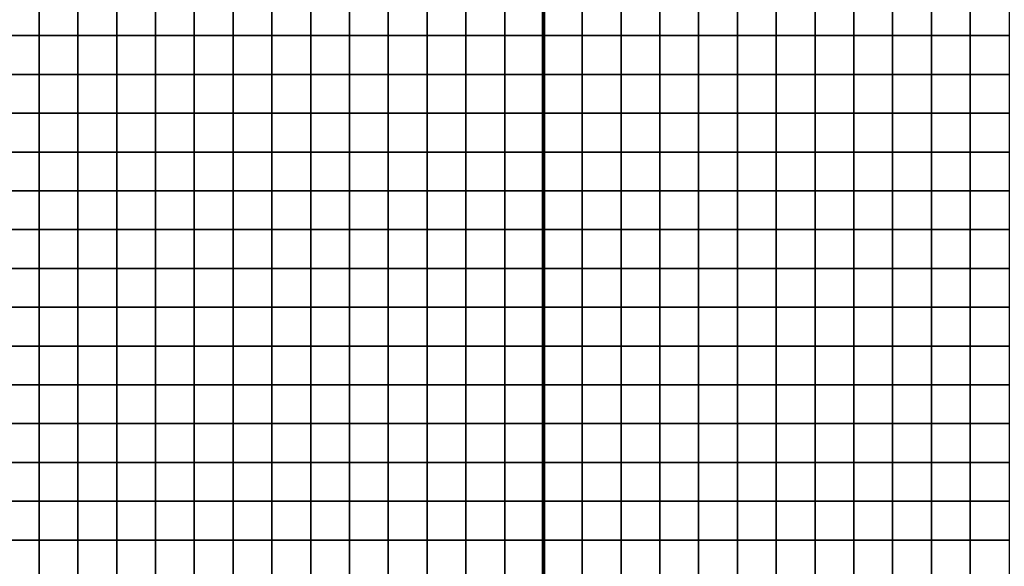
# Model space of a CAD drawing. Extents: x -534797 to 393527, y -73978 to 952956.
# Drawn here: x -130613 to 3383, y 363039 to 437426 of the extents above; entities that cross this region are included whole.
import ezdxf

# ---------------------------------------------------------------- set-up
doc = ezdxf.new("R2010")
doc.units = 0
doc.header["$LTSCALE"] = 100
doc.header["$MEASUREMENT"] = 0
for name, color, linetype in [('AREAS', 3, 'Continuous'), ('BGR', 254, 'Continuous'), ('TILES', 5, 'Continuous')]:
    doc.layers.add(name, color=color, linetype=linetype)
picture_1 = doc.add_image_def('image1.png', size_in_pixel=(1080, 1569))

msp = doc.modelspace()

# ---------------------------------------------------------------- linework, layer by layer
at = {"layer": 'AREAS', "const_width": 528}
for points in [[(-217732.78308, 445811.92888), (-59332.78308, 445811.92888), (-59332.78308, 276851.92888), (-217732.78308, 276851.92888)], [(-59332.78308, 445811.92888), (99067.21692, 445811.92888), (99067.21692, 276851.92888), (-59332.78308, 276851.92888)]]:
    msp.add_lwpolyline(points, close=True, dxfattribs=at)
at = {"layer": 'TILES', "flags": 128}
for points in [[(-133252.78308, 435251.92888), (-133252.78308, 440531.92888), (-127972.78308, 440531.92888), (-127972.78308, 435251.92888)], [(-127972.78308, 435251.92888), (-127972.78308, 440531.92888), (-122692.78308, 440531.92888), (-122692.78308, 435251.92888)], [(-122692.78308, 435251.92888), (-122692.78308, 440531.92888), (-117412.78308, 440531.92888), (-117412.78308, 435251.92888)], [(-117412.78308, 435251.92888), (-117412.78308, 440531.92888), (-112132.78308, 440531.92888), (-112132.78308, 435251.92888)], [(-112132.78308, 435251.92888), (-112132.78308, 440531.92888), (-106852.78308, 440531.92888), (-106852.78308, 435251.92888)], [(-106852.78308, 435251.92888), (-106852.78308, 440531.92888), (-101572.78308, 440531.92888), (-101572.78308, 435251.92888)], [(-101572.78308, 435251.92888), (-101572.78308, 440531.92888), (-96292.78308, 440531.92888), (-96292.78308, 435251.92888)], [(-96292.78308, 435251.92888), (-96292.78308, 440531.92888), (-91012.78308, 440531.92888), (-91012.78308, 435251.92888)], [(-91012.78308, 435251.92888), (-91012.78308, 440531.92888), (-85732.78308, 440531.92888), (-85732.78308, 435251.92888)], [(-85732.78308, 435251.92888), (-85732.78308, 440531.92888), (-80452.78308, 440531.92888), (-80452.78308, 435251.92888)], [(-80452.78308, 435251.92888), (-80452.78308, 440531.92888), (-75172.78308, 440531.92888), (-75172.78308, 435251.92888)], [(-75172.78308, 435251.92888), (-75172.78308, 440531.92888), (-69892.78308, 440531.92888), (-69892.78308, 435251.92888)], [(-69892.78308, 435251.92888), (-69892.78308, 440531.92888), (-64612.78308, 440531.92888), (-64612.78308, 435251.92888)], [(-64612.78308, 435251.92888), (-64612.78308, 440531.92888), (-59332.78308, 440531.92888), (-59332.78308, 435251.92888)], [(-59332.78308, 435251.92888), (-59332.78308, 440531.92888), (-54052.78308, 440531.92888), (-54052.78308, 435251.92888)], [(-54052.78308, 435251.92888), (-54052.78308, 440531.92888), (-48772.78308, 440531.92888), (-48772.78308, 435251.92888)], [(-48772.78308, 435251.92888), (-48772.78308, 440531.92888), (-43492.78308, 440531.92888), (-43492.78308, 435251.92888)], [(-43492.78308, 435251.92888), (-43492.78308, 440531.92888), (-38212.78308, 440531.92888), (-38212.78308, 435251.92888)], [(-38212.78308, 435251.92888), (-38212.78308, 440531.92888), (-32932.78308, 440531.92888), (-32932.78308, 435251.92888)], [(-32932.78308, 435251.92888), (-32932.78308, 440531.92888), (-27652.78308, 440531.92888), (-27652.78308, 435251.92888)], [(-27652.78308, 435251.92888), (-27652.78308, 440531.92888), (-22372.78308, 440531.92888), (-22372.78308, 435251.92888)], [(-22372.78308, 435251.92888), (-22372.78308, 440531.92888), (-17092.78308, 440531.92888), (-17092.78308, 435251.92888)], [(-17092.78308, 435251.92888), (-17092.78308, 440531.92888), (-11812.78308, 440531.92888), (-11812.78308, 435251.92888)], [(-11812.78308, 435251.92888), (-11812.78308, 440531.92888), (-6532.78308, 440531.92888), (-6532.78308, 435251.92888)], [(-6532.78308, 435251.92888), (-6532.78308, 440531.92888), (-1252.78308, 440531.92888), (-1252.78308, 435251.92888)], [(-1252.78308, 435251.92888), (-1252.78308, 440531.92888), (4027.21692, 440531.92888), (4027.21692, 435251.92888)], [(-133252.78308, 429971.92888), (-133252.78308, 435251.92888), (-127972.78308, 435251.92888), (-127972.78308, 429971.92888)], [(-127972.78308, 429971.92888), (-127972.78308, 435251.92888), (-122692.78308, 435251.92888), (-122692.78308, 429971.92888)], [(-122692.78308, 429971.92888), (-122692.78308, 435251.92888), (-117412.78308, 435251.92888), (-117412.78308, 429971.92888)], [(-117412.78308, 429971.92888), (-117412.78308, 435251.92888), (-112132.78308, 435251.92888), (-112132.78308, 429971.92888)], [(-112132.78308, 429971.92888), (-112132.78308, 435251.92888), (-106852.78308, 435251.92888), (-106852.78308, 429971.92888)], [(-106852.78308, 429971.92888), (-106852.78308, 435251.92888), (-101572.78308, 435251.92888), (-101572.78308, 429971.92888)], [(-101572.78308, 429971.92888), (-101572.78308, 435251.92888), (-96292.78308, 435251.92888), (-96292.78308, 429971.92888)], [(-96292.78308, 429971.92888), (-96292.78308, 435251.92888), (-91012.78308, 435251.92888), (-91012.78308, 429971.92888)], [(-91012.78308, 429971.92888), (-91012.78308, 435251.92888), (-85732.78308, 435251.92888), (-85732.78308, 429971.92888)], [(-85732.78308, 429971.92888), (-85732.78308, 435251.92888), (-80452.78308, 435251.92888), (-80452.78308, 429971.92888)], [(-80452.78308, 429971.92888), (-80452.78308, 435251.92888), (-75172.78308, 435251.92888), (-75172.78308, 429971.92888)], [(-75172.78308, 429971.92888), (-75172.78308, 435251.92888), (-69892.78308, 435251.92888), (-69892.78308, 429971.92888)], [(-69892.78308, 429971.92888), (-69892.78308, 435251.92888), (-64612.78308, 435251.92888), (-64612.78308, 429971.92888)], [(-64612.78308, 429971.92888), (-64612.78308, 435251.92888), (-59332.78308, 435251.92888), (-59332.78308, 429971.92888)], [(-59332.78308, 429971.92888), (-59332.78308, 435251.92888), (-54052.78308, 435251.92888), (-54052.78308, 429971.92888)], [(-54052.78308, 429971.92888), (-54052.78308, 435251.92888), (-48772.78308, 435251.92888), (-48772.78308, 429971.92888)], [(-48772.78308, 429971.92888), (-48772.78308, 435251.92888), (-43492.78308, 435251.92888), (-43492.78308, 429971.92888)], [(-43492.78308, 429971.92888), (-43492.78308, 435251.92888), (-38212.78308, 435251.92888), (-38212.78308, 429971.92888)], [(-38212.78308, 429971.92888), (-38212.78308, 435251.92888), (-32932.78308, 435251.92888), (-32932.78308, 429971.92888)], [(-32932.78308, 429971.92888), (-32932.78308, 435251.92888), (-27652.78308, 435251.92888), (-27652.78308, 429971.92888)], [(-27652.78308, 429971.92888), (-27652.78308, 435251.92888), (-22372.78308, 435251.92888), (-22372.78308, 429971.92888)], [(-22372.78308, 429971.92888), (-22372.78308, 435251.92888), (-17092.78308, 435251.92888), (-17092.78308, 429971.92888)], [(-17092.78308, 429971.92888), (-17092.78308, 435251.92888), (-11812.78308, 435251.92888), (-11812.78308, 429971.92888)], [(-11812.78308, 429971.92888), (-11812.78308, 435251.92888), (-6532.78308, 435251.92888), (-6532.78308, 429971.92888)], [(-6532.78308, 429971.92888), (-6532.78308, 435251.92888), (-1252.78308, 435251.92888), (-1252.78308, 429971.92888)], [(-1252.78308, 429971.92888), (-1252.78308, 435251.92888), (4027.21692, 435251.92888), (4027.21692, 429971.92888)], [(-133252.78308, 424691.92888), (-133252.78308, 429971.92888), (-127972.78308, 429971.92888), (-127972.78308, 424691.92888)], [(-127972.78308, 424691.92888), (-127972.78308, 429971.92888), (-122692.78308, 429971.92888), (-122692.78308, 424691.92888)], [(-122692.78308, 424691.92888), (-122692.78308, 429971.92888), (-117412.78308, 429971.92888), (-117412.78308, 424691.92888)], [(-117412.78308, 424691.92888), (-117412.78308, 429971.92888), (-112132.78308, 429971.92888), (-112132.78308, 424691.92888)], [(-112132.78308, 424691.92888), (-112132.78308, 429971.92888), (-106852.78308, 429971.92888), (-106852.78308, 424691.92888)], [(-106852.78308, 424691.92888), (-106852.78308, 429971.92888), (-101572.78308, 429971.92888), (-101572.78308, 424691.92888)], [(-101572.78308, 424691.92888), (-101572.78308, 429971.92888), (-96292.78308, 429971.92888), (-96292.78308, 424691.92888)], [(-96292.78308, 424691.92888), (-96292.78308, 429971.92888), (-91012.78308, 429971.92888), (-91012.78308, 424691.92888)], [(-91012.78308, 424691.92888), (-91012.78308, 429971.92888), (-85732.78308, 429971.92888), (-85732.78308, 424691.92888)], [(-85732.78308, 424691.92888), (-85732.78308, 429971.92888), (-80452.78308, 429971.92888), (-80452.78308, 424691.92888)], [(-80452.78308, 424691.92888), (-80452.78308, 429971.92888), (-75172.78308, 429971.92888), (-75172.78308, 424691.92888)], [(-75172.78308, 424691.92888), (-75172.78308, 429971.92888), (-69892.78308, 429971.92888), (-69892.78308, 424691.92888)], [(-69892.78308, 424691.92888), (-69892.78308, 429971.92888), (-64612.78308, 429971.92888), (-64612.78308, 424691.92888)], [(-64612.78308, 424691.92888), (-64612.78308, 429971.92888), (-59332.78308, 429971.92888), (-59332.78308, 424691.92888)], [(-59332.78308, 424691.92888), (-59332.78308, 429971.92888), (-54052.78308, 429971.92888), (-54052.78308, 424691.92888)], [(-54052.78308, 424691.92888), (-54052.78308, 429971.92888), (-48772.78308, 429971.92888), (-48772.78308, 424691.92888)], [(-48772.78308, 424691.92888), (-48772.78308, 429971.92888), (-43492.78308, 429971.92888), (-43492.78308, 424691.92888)], [(-43492.78308, 424691.92888), (-43492.78308, 429971.92888), (-38212.78308, 429971.92888), (-38212.78308, 424691.92888)], [(-38212.78308, 424691.92888), (-38212.78308, 429971.92888), (-32932.78308, 429971.92888), (-32932.78308, 424691.92888)], [(-32932.78308, 424691.92888), (-32932.78308, 429971.92888), (-27652.78308, 429971.92888), (-27652.78308, 424691.92888)], [(-27652.78308, 424691.92888), (-27652.78308, 429971.92888), (-22372.78308, 429971.92888), (-22372.78308, 424691.92888)], [(-22372.78308, 424691.92888), (-22372.78308, 429971.92888), (-17092.78308, 429971.92888), (-17092.78308, 424691.92888)], [(-17092.78308, 424691.92888), (-17092.78308, 429971.92888), (-11812.78308, 429971.92888), (-11812.78308, 424691.92888)], [(-11812.78308, 424691.92888), (-11812.78308, 429971.92888), (-6532.78308, 429971.92888), (-6532.78308, 424691.92888)], [(-6532.78308, 424691.92888), (-6532.78308, 429971.92888), (-1252.78308, 429971.92888), (-1252.78308, 424691.92888)], [(-1252.78308, 424691.92888), (-1252.78308, 429971.92888), (4027.21692, 429971.92888), (4027.21692, 424691.92888)], [(-133252.78308, 419411.92888), (-133252.78308, 424691.92888), (-127972.78308, 424691.92888), (-127972.78308, 419411.92888)], [(-127972.78308, 419411.92888), (-127972.78308, 424691.92888), (-122692.78308, 424691.92888), (-122692.78308, 419411.92888)], [(-122692.78308, 419411.92888), (-122692.78308, 424691.92888), (-117412.78308, 424691.92888), (-117412.78308, 419411.92888)], [(-117412.78308, 419411.92888), (-117412.78308, 424691.92888), (-112132.78308, 424691.92888), (-112132.78308, 419411.92888)], [(-112132.78308, 419411.92888), (-112132.78308, 424691.92888), (-106852.78308, 424691.92888), (-106852.78308, 419411.92888)], [(-106852.78308, 419411.92888), (-106852.78308, 424691.92888), (-101572.78308, 424691.92888), (-101572.78308, 419411.92888)], [(-101572.78308, 419411.92888), (-101572.78308, 424691.92888), (-96292.78308, 424691.92888), (-96292.78308, 419411.92888)], [(-96292.78308, 419411.92888), (-96292.78308, 424691.92888), (-91012.78308, 424691.92888), (-91012.78308, 419411.92888)], [(-91012.78308, 419411.92888), (-91012.78308, 424691.92888), (-85732.78308, 424691.92888), (-85732.78308, 419411.92888)], [(-85732.78308, 419411.92888), (-85732.78308, 424691.92888), (-80452.78308, 424691.92888), (-80452.78308, 419411.92888)], [(-80452.78308, 419411.92888), (-80452.78308, 424691.92888), (-75172.78308, 424691.92888), (-75172.78308, 419411.92888)], [(-75172.78308, 419411.92888), (-75172.78308, 424691.92888), (-69892.78308, 424691.92888), (-69892.78308, 419411.92888)], [(-69892.78308, 419411.92888), (-69892.78308, 424691.92888), (-64612.78308, 424691.92888), (-64612.78308, 419411.92888)], [(-64612.78308, 419411.92888), (-64612.78308, 424691.92888), (-59332.78308, 424691.92888), (-59332.78308, 419411.92888)], [(-59332.78308, 419411.92888), (-59332.78308, 424691.92888), (-54052.78308, 424691.92888), (-54052.78308, 419411.92888)], [(-54052.78308, 419411.92888), (-54052.78308, 424691.92888), (-48772.78308, 424691.92888), (-48772.78308, 419411.92888)], [(-48772.78308, 419411.92888), (-48772.78308, 424691.92888), (-43492.78308, 424691.92888), (-43492.78308, 419411.92888)], [(-43492.78308, 419411.92888), (-43492.78308, 424691.92888), (-38212.78308, 424691.92888), (-38212.78308, 419411.92888)], [(-38212.78308, 419411.92888), (-38212.78308, 424691.92888), (-32932.78308, 424691.92888), (-32932.78308, 419411.92888)], [(-32932.78308, 419411.92888), (-32932.78308, 424691.92888), (-27652.78308, 424691.92888), (-27652.78308, 419411.92888)], [(-27652.78308, 419411.92888), (-27652.78308, 424691.92888), (-22372.78308, 424691.92888), (-22372.78308, 419411.92888)], [(-22372.78308, 419411.92888), (-22372.78308, 424691.92888), (-17092.78308, 424691.92888), (-17092.78308, 419411.92888)], [(-17092.78308, 419411.92888), (-17092.78308, 424691.92888), (-11812.78308, 424691.92888), (-11812.78308, 419411.92888)], [(-11812.78308, 419411.92888), (-11812.78308, 424691.92888), (-6532.78308, 424691.92888), (-6532.78308, 419411.92888)], [(-6532.78308, 419411.92888), (-6532.78308, 424691.92888), (-1252.78308, 424691.92888), (-1252.78308, 419411.92888)], [(-1252.78308, 419411.92888), (-1252.78308, 424691.92888), (4027.21692, 424691.92888), (4027.21692, 419411.92888)], [(-133252.78308, 414131.92888), (-133252.78308, 419411.92888), (-127972.78308, 419411.92888), (-127972.78308, 414131.92888)], [(-127972.78308, 414131.92888), (-127972.78308, 419411.92888), (-122692.78308, 419411.92888), (-122692.78308, 414131.92888)], [(-122692.78308, 414131.92888), (-122692.78308, 419411.92888), (-117412.78308, 419411.92888), (-117412.78308, 414131.92888)], [(-117412.78308, 414131.92888), (-117412.78308, 419411.92888), (-112132.78308, 419411.92888), (-112132.78308, 414131.92888)], [(-112132.78308, 414131.92888), (-112132.78308, 419411.92888), (-106852.78308, 419411.92888), (-106852.78308, 414131.92888)], [(-106852.78308, 414131.92888), (-106852.78308, 419411.92888), (-101572.78308, 419411.92888), (-101572.78308, 414131.92888)], [(-101572.78308, 414131.92888), (-101572.78308, 419411.92888), (-96292.78308, 419411.92888), (-96292.78308, 414131.92888)], [(-96292.78308, 414131.92888), (-96292.78308, 419411.92888), (-91012.78308, 419411.92888), (-91012.78308, 414131.92888)], [(-91012.78308, 414131.92888), (-91012.78308, 419411.92888), (-85732.78308, 419411.92888), (-85732.78308, 414131.92888)], [(-85732.78308, 414131.92888), (-85732.78308, 419411.92888), (-80452.78308, 419411.92888), (-80452.78308, 414131.92888)], [(-80452.78308, 414131.92888), (-80452.78308, 419411.92888), (-75172.78308, 419411.92888), (-75172.78308, 414131.92888)], [(-75172.78308, 414131.92888), (-75172.78308, 419411.92888), (-69892.78308, 419411.92888), (-69892.78308, 414131.92888)], [(-69892.78308, 414131.92888), (-69892.78308, 419411.92888), (-64612.78308, 419411.92888), (-64612.78308, 414131.92888)], [(-64612.78308, 414131.92888), (-64612.78308, 419411.92888), (-59332.78308, 419411.92888), (-59332.78308, 414131.92888)], [(-59332.78308, 414131.92888), (-59332.78308, 419411.92888), (-54052.78308, 419411.92888), (-54052.78308, 414131.92888)], [(-54052.78308, 414131.92888), (-54052.78308, 419411.92888), (-48772.78308, 419411.92888), (-48772.78308, 414131.92888)], [(-48772.78308, 414131.92888), (-48772.78308, 419411.92888), (-43492.78308, 419411.92888), (-43492.78308, 414131.92888)], [(-43492.78308, 414131.92888), (-43492.78308, 419411.92888), (-38212.78308, 419411.92888), (-38212.78308, 414131.92888)], [(-38212.78308, 414131.92888), (-38212.78308, 419411.92888), (-32932.78308, 419411.92888), (-32932.78308, 414131.92888)], [(-32932.78308, 414131.92888), (-32932.78308, 419411.92888), (-27652.78308, 419411.92888), (-27652.78308, 414131.92888)], [(-27652.78308, 414131.92888), (-27652.78308, 419411.92888), (-22372.78308, 419411.92888), (-22372.78308, 414131.92888)], [(-22372.78308, 414131.92888), (-22372.78308, 419411.92888), (-17092.78308, 419411.92888), (-17092.78308, 414131.92888)], [(-17092.78308, 414131.92888), (-17092.78308, 419411.92888), (-11812.78308, 419411.92888), (-11812.78308, 414131.92888)], [(-11812.78308, 414131.92888), (-11812.78308, 419411.92888), (-6532.78308, 419411.92888), (-6532.78308, 414131.92888)], [(-6532.78308, 414131.92888), (-6532.78308, 419411.92888), (-1252.78308, 419411.92888), (-1252.78308, 414131.92888)], [(-1252.78308, 414131.92888), (-1252.78308, 419411.92888), (4027.21692, 419411.92888), (4027.21692, 414131.92888)], [(-133252.78308, 408851.92888), (-133252.78308, 414131.92888), (-127972.78308, 414131.92888), (-127972.78308, 408851.92888)], [(-127972.78308, 408851.92888), (-127972.78308, 414131.92888), (-122692.78308, 414131.92888), (-122692.78308, 408851.92888)], [(-122692.78308, 408851.92888), (-122692.78308, 414131.92888), (-117412.78308, 414131.92888), (-117412.78308, 408851.92888)], [(-117412.78308, 408851.92888), (-117412.78308, 414131.92888), (-112132.78308, 414131.92888), (-112132.78308, 408851.92888)], [(-112132.78308, 408851.92888), (-112132.78308, 414131.92888), (-106852.78308, 414131.92888), (-106852.78308, 408851.92888)], [(-106852.78308, 408851.92888), (-106852.78308, 414131.92888), (-101572.78308, 414131.92888), (-101572.78308, 408851.92888)], [(-101572.78308, 408851.92888), (-101572.78308, 414131.92888), (-96292.78308, 414131.92888), (-96292.78308, 408851.92888)], [(-96292.78308, 408851.92888), (-96292.78308, 414131.92888), (-91012.78308, 414131.92888), (-91012.78308, 408851.92888)], [(-91012.78308, 408851.92888), (-91012.78308, 414131.92888), (-85732.78308, 414131.92888), (-85732.78308, 408851.92888)], [(-85732.78308, 408851.92888), (-85732.78308, 414131.92888), (-80452.78308, 414131.92888), (-80452.78308, 408851.92888)], [(-80452.78308, 408851.92888), (-80452.78308, 414131.92888), (-75172.78308, 414131.92888), (-75172.78308, 408851.92888)], [(-75172.78308, 408851.92888), (-75172.78308, 414131.92888), (-69892.78308, 414131.92888), (-69892.78308, 408851.92888)], [(-69892.78308, 408851.92888), (-69892.78308, 414131.92888), (-64612.78308, 414131.92888), (-64612.78308, 408851.92888)], [(-64612.78308, 408851.92888), (-64612.78308, 414131.92888), (-59332.78308, 414131.92888), (-59332.78308, 408851.92888)], [(-59332.78308, 408851.92888), (-59332.78308, 414131.92888), (-54052.78308, 414131.92888), (-54052.78308, 408851.92888)], [(-54052.78308, 408851.92888), (-54052.78308, 414131.92888), (-48772.78308, 414131.92888), (-48772.78308, 408851.92888)], [(-48772.78308, 408851.92888), (-48772.78308, 414131.92888), (-43492.78308, 414131.92888), (-43492.78308, 408851.92888)], [(-43492.78308, 408851.92888), (-43492.78308, 414131.92888), (-38212.78308, 414131.92888), (-38212.78308, 408851.92888)], [(-38212.78308, 408851.92888), (-38212.78308, 414131.92888), (-32932.78308, 414131.92888), (-32932.78308, 408851.92888)], [(-32932.78308, 408851.92888), (-32932.78308, 414131.92888), (-27652.78308, 414131.92888), (-27652.78308, 408851.92888)], [(-27652.78308, 408851.92888), (-27652.78308, 414131.92888), (-22372.78308, 414131.92888), (-22372.78308, 408851.92888)], [(-22372.78308, 408851.92888), (-22372.78308, 414131.92888), (-17092.78308, 414131.92888), (-17092.78308, 408851.92888)], [(-17092.78308, 408851.92888), (-17092.78308, 414131.92888), (-11812.78308, 414131.92888), (-11812.78308, 408851.92888)], [(-11812.78308, 408851.92888), (-11812.78308, 414131.92888), (-6532.78308, 414131.92888), (-6532.78308, 408851.92888)], [(-6532.78308, 408851.92888), (-6532.78308, 414131.92888), (-1252.78308, 414131.92888), (-1252.78308, 408851.92888)], [(-1252.78308, 408851.92888), (-1252.78308, 414131.92888), (4027.21692, 414131.92888), (4027.21692, 408851.92888)], [(-133252.78308, 403571.92888), (-133252.78308, 408851.92888), (-127972.78308, 408851.92888), (-127972.78308, 403571.92888)], [(-127972.78308, 403571.92888), (-127972.78308, 408851.92888), (-122692.78308, 408851.92888), (-122692.78308, 403571.92888)], [(-122692.78308, 403571.92888), (-122692.78308, 408851.92888), (-117412.78308, 408851.92888), (-117412.78308, 403571.92888)], [(-117412.78308, 403571.92888), (-117412.78308, 408851.92888), (-112132.78308, 408851.92888), (-112132.78308, 403571.92888)], [(-112132.78308, 403571.92888), (-112132.78308, 408851.92888), (-106852.78308, 408851.92888), (-106852.78308, 403571.92888)], [(-106852.78308, 403571.92888), (-106852.78308, 408851.92888), (-101572.78308, 408851.92888), (-101572.78308, 403571.92888)], [(-101572.78308, 403571.92888), (-101572.78308, 408851.92888), (-96292.78308, 408851.92888), (-96292.78308, 403571.92888)], [(-96292.78308, 403571.92888), (-96292.78308, 408851.92888), (-91012.78308, 408851.92888), (-91012.78308, 403571.92888)], [(-91012.78308, 403571.92888), (-91012.78308, 408851.92888), (-85732.78308, 408851.92888), (-85732.78308, 403571.92888)], [(-85732.78308, 403571.92888), (-85732.78308, 408851.92888), (-80452.78308, 408851.92888), (-80452.78308, 403571.92888)], [(-80452.78308, 403571.92888), (-80452.78308, 408851.92888), (-75172.78308, 408851.92888), (-75172.78308, 403571.92888)], [(-75172.78308, 403571.92888), (-75172.78308, 408851.92888), (-69892.78308, 408851.92888), (-69892.78308, 403571.92888)], [(-69892.78308, 403571.92888), (-69892.78308, 408851.92888), (-64612.78308, 408851.92888), (-64612.78308, 403571.92888)], [(-64612.78308, 403571.92888), (-64612.78308, 408851.92888), (-59332.78308, 408851.92888), (-59332.78308, 403571.92888)], [(-59332.78308, 403571.92888), (-59332.78308, 408851.92888), (-54052.78308, 408851.92888), (-54052.78308, 403571.92888)], [(-54052.78308, 403571.92888), (-54052.78308, 408851.92888), (-48772.78308, 408851.92888), (-48772.78308, 403571.92888)], [(-48772.78308, 403571.92888), (-48772.78308, 408851.92888), (-43492.78308, 408851.92888), (-43492.78308, 403571.92888)], [(-43492.78308, 403571.92888), (-43492.78308, 408851.92888), (-38212.78308, 408851.92888), (-38212.78308, 403571.92888)], [(-38212.78308, 403571.92888), (-38212.78308, 408851.92888), (-32932.78308, 408851.92888), (-32932.78308, 403571.92888)], [(-32932.78308, 403571.92888), (-32932.78308, 408851.92888), (-27652.78308, 408851.92888), (-27652.78308, 403571.92888)], [(-27652.78308, 403571.92888), (-27652.78308, 408851.92888), (-22372.78308, 408851.92888), (-22372.78308, 403571.92888)], [(-22372.78308, 403571.92888), (-22372.78308, 408851.92888), (-17092.78308, 408851.92888), (-17092.78308, 403571.92888)], [(-17092.78308, 403571.92888), (-17092.78308, 408851.92888), (-11812.78308, 408851.92888), (-11812.78308, 403571.92888)], [(-11812.78308, 403571.92888), (-11812.78308, 408851.92888), (-6532.78308, 408851.92888), (-6532.78308, 403571.92888)], [(-6532.78308, 403571.92888), (-6532.78308, 408851.92888), (-1252.78308, 408851.92888), (-1252.78308, 403571.92888)], [(-1252.78308, 403571.92888), (-1252.78308, 408851.92888), (4027.21692, 408851.92888), (4027.21692, 403571.92888)], [(-133252.78308, 398291.92888), (-133252.78308, 403571.92888), (-127972.78308, 403571.92888), (-127972.78308, 398291.92888)], [(-127972.78308, 398291.92888), (-127972.78308, 403571.92888), (-122692.78308, 403571.92888), (-122692.78308, 398291.92888)], [(-122692.78308, 398291.92888), (-122692.78308, 403571.92888), (-117412.78308, 403571.92888), (-117412.78308, 398291.92888)], [(-117412.78308, 398291.92888), (-117412.78308, 403571.92888), (-112132.78308, 403571.92888), (-112132.78308, 398291.92888)], [(-112132.78308, 398291.92888), (-112132.78308, 403571.92888), (-106852.78308, 403571.92888), (-106852.78308, 398291.92888)], [(-106852.78308, 398291.92888), (-106852.78308, 403571.92888), (-101572.78308, 403571.92888), (-101572.78308, 398291.92888)], [(-101572.78308, 398291.92888), (-101572.78308, 403571.92888), (-96292.78308, 403571.92888), (-96292.78308, 398291.92888)], [(-96292.78308, 398291.92888), (-96292.78308, 403571.92888), (-91012.78308, 403571.92888), (-91012.78308, 398291.92888)], [(-91012.78308, 398291.92888), (-91012.78308, 403571.92888), (-85732.78308, 403571.92888), (-85732.78308, 398291.92888)], [(-85732.78308, 398291.92888), (-85732.78308, 403571.92888), (-80452.78308, 403571.92888), (-80452.78308, 398291.92888)], [(-80452.78308, 398291.92888), (-80452.78308, 403571.92888), (-75172.78308, 403571.92888), (-75172.78308, 398291.92888)], [(-75172.78308, 398291.92888), (-75172.78308, 403571.92888), (-69892.78308, 403571.92888), (-69892.78308, 398291.92888)], [(-69892.78308, 398291.92888), (-69892.78308, 403571.92888), (-64612.78308, 403571.92888), (-64612.78308, 398291.92888)], [(-64612.78308, 398291.92888), (-64612.78308, 403571.92888), (-59332.78308, 403571.92888), (-59332.78308, 398291.92888)], [(-59332.78308, 398291.92888), (-59332.78308, 403571.92888), (-54052.78308, 403571.92888), (-54052.78308, 398291.92888)], [(-54052.78308, 398291.92888), (-54052.78308, 403571.92888), (-48772.78308, 403571.92888), (-48772.78308, 398291.92888)], [(-48772.78308, 398291.92888), (-48772.78308, 403571.92888), (-43492.78308, 403571.92888), (-43492.78308, 398291.92888)], [(-43492.78308, 398291.92888), (-43492.78308, 403571.92888), (-38212.78308, 403571.92888), (-38212.78308, 398291.92888)], [(-38212.78308, 398291.92888), (-38212.78308, 403571.92888), (-32932.78308, 403571.92888), (-32932.78308, 398291.92888)], [(-32932.78308, 398291.92888), (-32932.78308, 403571.92888), (-27652.78308, 403571.92888), (-27652.78308, 398291.92888)], [(-27652.78308, 398291.92888), (-27652.78308, 403571.92888), (-22372.78308, 403571.92888), (-22372.78308, 398291.92888)], [(-22372.78308, 398291.92888), (-22372.78308, 403571.92888), (-17092.78308, 403571.92888), (-17092.78308, 398291.92888)], [(-17092.78308, 398291.92888), (-17092.78308, 403571.92888), (-11812.78308, 403571.92888), (-11812.78308, 398291.92888)], [(-11812.78308, 398291.92888), (-11812.78308, 403571.92888), (-6532.78308, 403571.92888), (-6532.78308, 398291.92888)], [(-6532.78308, 398291.92888), (-6532.78308, 403571.92888), (-1252.78308, 403571.92888), (-1252.78308, 398291.92888)], [(-1252.78308, 398291.92888), (-1252.78308, 403571.92888), (4027.21692, 403571.92888), (4027.21692, 398291.92888)], [(-133252.78308, 393011.92888), (-133252.78308, 398291.92888), (-127972.78308, 398291.92888), (-127972.78308, 393011.92888)], [(-127972.78308, 393011.92888), (-127972.78308, 398291.92888), (-122692.78308, 398291.92888), (-122692.78308, 393011.92888)], [(-122692.78308, 393011.92888), (-122692.78308, 398291.92888), (-117412.78308, 398291.92888), (-117412.78308, 393011.92888)], [(-117412.78308, 393011.92888), (-117412.78308, 398291.92888), (-112132.78308, 398291.92888), (-112132.78308, 393011.92888)], [(-112132.78308, 393011.92888), (-112132.78308, 398291.92888), (-106852.78308, 398291.92888), (-106852.78308, 393011.92888)], [(-106852.78308, 393011.92888), (-106852.78308, 398291.92888), (-101572.78308, 398291.92888), (-101572.78308, 393011.92888)], [(-101572.78308, 393011.92888), (-101572.78308, 398291.92888), (-96292.78308, 398291.92888), (-96292.78308, 393011.92888)], [(-96292.78308, 393011.92888), (-96292.78308, 398291.92888), (-91012.78308, 398291.92888), (-91012.78308, 393011.92888)], [(-91012.78308, 393011.92888), (-91012.78308, 398291.92888), (-85732.78308, 398291.92888), (-85732.78308, 393011.92888)], [(-85732.78308, 393011.92888), (-85732.78308, 398291.92888), (-80452.78308, 398291.92888), (-80452.78308, 393011.92888)], [(-80452.78308, 393011.92888), (-80452.78308, 398291.92888), (-75172.78308, 398291.92888), (-75172.78308, 393011.92888)], [(-75172.78308, 393011.92888), (-75172.78308, 398291.92888), (-69892.78308, 398291.92888), (-69892.78308, 393011.92888)], [(-69892.78308, 393011.92888), (-69892.78308, 398291.92888), (-64612.78308, 398291.92888), (-64612.78308, 393011.92888)], [(-64612.78308, 393011.92888), (-64612.78308, 398291.92888), (-59332.78308, 398291.92888), (-59332.78308, 393011.92888)], [(-59332.78308, 393011.92888), (-59332.78308, 398291.92888), (-54052.78308, 398291.92888), (-54052.78308, 393011.92888)], [(-54052.78308, 393011.92888), (-54052.78308, 398291.92888), (-48772.78308, 398291.92888), (-48772.78308, 393011.92888)], [(-48772.78308, 393011.92888), (-48772.78308, 398291.92888), (-43492.78308, 398291.92888), (-43492.78308, 393011.92888)], [(-43492.78308, 393011.92888), (-43492.78308, 398291.92888), (-38212.78308, 398291.92888), (-38212.78308, 393011.92888)], [(-38212.78308, 393011.92888), (-38212.78308, 398291.92888), (-32932.78308, 398291.92888), (-32932.78308, 393011.92888)], [(-32932.78308, 393011.92888), (-32932.78308, 398291.92888), (-27652.78308, 398291.92888), (-27652.78308, 393011.92888)], [(-27652.78308, 393011.92888), (-27652.78308, 398291.92888), (-22372.78308, 398291.92888), (-22372.78308, 393011.92888)], [(-22372.78308, 393011.92888), (-22372.78308, 398291.92888), (-17092.78308, 398291.92888), (-17092.78308, 393011.92888)], [(-17092.78308, 393011.92888), (-17092.78308, 398291.92888), (-11812.78308, 398291.92888), (-11812.78308, 393011.92888)], [(-11812.78308, 393011.92888), (-11812.78308, 398291.92888), (-6532.78308, 398291.92888), (-6532.78308, 393011.92888)], [(-6532.78308, 393011.92888), (-6532.78308, 398291.92888), (-1252.78308, 398291.92888), (-1252.78308, 393011.92888)], [(-1252.78308, 393011.92888), (-1252.78308, 398291.92888), (4027.21692, 398291.92888), (4027.21692, 393011.92888)], [(-133252.78308, 387731.92888), (-133252.78308, 393011.92888), (-127972.78308, 393011.92888), (-127972.78308, 387731.92888)], [(-127972.78308, 387731.92888), (-127972.78308, 393011.92888), (-122692.78308, 393011.92888), (-122692.78308, 387731.92888)], [(-122692.78308, 387731.92888), (-122692.78308, 393011.92888), (-117412.78308, 393011.92888), (-117412.78308, 387731.92888)], [(-117412.78308, 387731.92888), (-117412.78308, 393011.92888), (-112132.78308, 393011.92888), (-112132.78308, 387731.92888)], [(-112132.78308, 387731.92888), (-112132.78308, 393011.92888), (-106852.78308, 393011.92888), (-106852.78308, 387731.92888)], [(-106852.78308, 387731.92888), (-106852.78308, 393011.92888), (-101572.78308, 393011.92888), (-101572.78308, 387731.92888)], [(-101572.78308, 387731.92888), (-101572.78308, 393011.92888), (-96292.78308, 393011.92888), (-96292.78308, 387731.92888)], [(-96292.78308, 387731.92888), (-96292.78308, 393011.92888), (-91012.78308, 393011.92888), (-91012.78308, 387731.92888)], [(-91012.78308, 387731.92888), (-91012.78308, 393011.92888), (-85732.78308, 393011.92888), (-85732.78308, 387731.92888)], [(-85732.78308, 387731.92888), (-85732.78308, 393011.92888), (-80452.78308, 393011.92888), (-80452.78308, 387731.92888)], [(-80452.78308, 387731.92888), (-80452.78308, 393011.92888), (-75172.78308, 393011.92888), (-75172.78308, 387731.92888)], [(-75172.78308, 387731.92888), (-75172.78308, 393011.92888), (-69892.78308, 393011.92888), (-69892.78308, 387731.92888)], [(-69892.78308, 387731.92888), (-69892.78308, 393011.92888), (-64612.78308, 393011.92888), (-64612.78308, 387731.92888)], [(-64612.78308, 387731.92888), (-64612.78308, 393011.92888), (-59332.78308, 393011.92888), (-59332.78308, 387731.92888)], [(-59332.78308, 387731.92888), (-59332.78308, 393011.92888), (-54052.78308, 393011.92888), (-54052.78308, 387731.92888)], [(-54052.78308, 387731.92888), (-54052.78308, 393011.92888), (-48772.78308, 393011.92888), (-48772.78308, 387731.92888)], [(-48772.78308, 387731.92888), (-48772.78308, 393011.92888), (-43492.78308, 393011.92888), (-43492.78308, 387731.92888)], [(-43492.78308, 387731.92888), (-43492.78308, 393011.92888), (-38212.78308, 393011.92888), (-38212.78308, 387731.92888)], [(-38212.78308, 387731.92888), (-38212.78308, 393011.92888), (-32932.78308, 393011.92888), (-32932.78308, 387731.92888)], [(-32932.78308, 387731.92888), (-32932.78308, 393011.92888), (-27652.78308, 393011.92888), (-27652.78308, 387731.92888)], [(-27652.78308, 387731.92888), (-27652.78308, 393011.92888), (-22372.78308, 393011.92888), (-22372.78308, 387731.92888)], [(-22372.78308, 387731.92888), (-22372.78308, 393011.92888), (-17092.78308, 393011.92888), (-17092.78308, 387731.92888)], [(-17092.78308, 387731.92888), (-17092.78308, 393011.92888), (-11812.78308, 393011.92888), (-11812.78308, 387731.92888)], [(-11812.78308, 387731.92888), (-11812.78308, 393011.92888), (-6532.78308, 393011.92888), (-6532.78308, 387731.92888)], [(-6532.78308, 387731.92888), (-6532.78308, 393011.92888), (-1252.78308, 393011.92888), (-1252.78308, 387731.92888)], [(-1252.78308, 387731.92888), (-1252.78308, 393011.92888), (4027.21692, 393011.92888), (4027.21692, 387731.92888)], [(-133252.78308, 382451.92888), (-133252.78308, 387731.92888), (-127972.78308, 387731.92888), (-127972.78308, 382451.92888)], [(-127972.78308, 382451.92888), (-127972.78308, 387731.92888), (-122692.78308, 387731.92888), (-122692.78308, 382451.92888)], [(-122692.78308, 382451.92888), (-122692.78308, 387731.92888), (-117412.78308, 387731.92888), (-117412.78308, 382451.92888)], [(-117412.78308, 382451.92888), (-117412.78308, 387731.92888), (-112132.78308, 387731.92888), (-112132.78308, 382451.92888)], [(-112132.78308, 382451.92888), (-112132.78308, 387731.92888), (-106852.78308, 387731.92888), (-106852.78308, 382451.92888)], [(-106852.78308, 382451.92888), (-106852.78308, 387731.92888), (-101572.78308, 387731.92888), (-101572.78308, 382451.92888)], [(-101572.78308, 382451.92888), (-101572.78308, 387731.92888), (-96292.78308, 387731.92888), (-96292.78308, 382451.92888)], [(-96292.78308, 382451.92888), (-96292.78308, 387731.92888), (-91012.78308, 387731.92888), (-91012.78308, 382451.92888)], [(-91012.78308, 382451.92888), (-91012.78308, 387731.92888), (-85732.78308, 387731.92888), (-85732.78308, 382451.92888)], [(-85732.78308, 382451.92888), (-85732.78308, 387731.92888), (-80452.78308, 387731.92888), (-80452.78308, 382451.92888)], [(-80452.78308, 382451.92888), (-80452.78308, 387731.92888), (-75172.78308, 387731.92888), (-75172.78308, 382451.92888)], [(-75172.78308, 382451.92888), (-75172.78308, 387731.92888), (-69892.78308, 387731.92888), (-69892.78308, 382451.92888)], [(-69892.78308, 382451.92888), (-69892.78308, 387731.92888), (-64612.78308, 387731.92888), (-64612.78308, 382451.92888)], [(-64612.78308, 382451.92888), (-64612.78308, 387731.92888), (-59332.78308, 387731.92888), (-59332.78308, 382451.92888)], [(-59332.78308, 382451.92888), (-59332.78308, 387731.92888), (-54052.78308, 387731.92888), (-54052.78308, 382451.92888)], [(-54052.78308, 382451.92888), (-54052.78308, 387731.92888), (-48772.78308, 387731.92888), (-48772.78308, 382451.92888)], [(-48772.78308, 382451.92888), (-48772.78308, 387731.92888), (-43492.78308, 387731.92888), (-43492.78308, 382451.92888)], [(-43492.78308, 382451.92888), (-43492.78308, 387731.92888), (-38212.78308, 387731.92888), (-38212.78308, 382451.92888)], [(-38212.78308, 382451.92888), (-38212.78308, 387731.92888), (-32932.78308, 387731.92888), (-32932.78308, 382451.92888)], [(-32932.78308, 382451.92888), (-32932.78308, 387731.92888), (-27652.78308, 387731.92888), (-27652.78308, 382451.92888)], [(-27652.78308, 382451.92888), (-27652.78308, 387731.92888), (-22372.78308, 387731.92888), (-22372.78308, 382451.92888)], [(-22372.78308, 382451.92888), (-22372.78308, 387731.92888), (-17092.78308, 387731.92888), (-17092.78308, 382451.92888)], [(-17092.78308, 382451.92888), (-17092.78308, 387731.92888), (-11812.78308, 387731.92888), (-11812.78308, 382451.92888)], [(-11812.78308, 382451.92888), (-11812.78308, 387731.92888), (-6532.78308, 387731.92888), (-6532.78308, 382451.92888)], [(-6532.78308, 382451.92888), (-6532.78308, 387731.92888), (-1252.78308, 387731.92888), (-1252.78308, 382451.92888)], [(-1252.78308, 382451.92888), (-1252.78308, 387731.92888), (4027.21692, 387731.92888), (4027.21692, 382451.92888)], [(-133252.78308, 377171.92888), (-133252.78308, 382451.92888), (-127972.78308, 382451.92888), (-127972.78308, 377171.92888)], [(-127972.78308, 377171.92888), (-127972.78308, 382451.92888), (-122692.78308, 382451.92888), (-122692.78308, 377171.92888)], [(-122692.78308, 377171.92888), (-122692.78308, 382451.92888), (-117412.78308, 382451.92888), (-117412.78308, 377171.92888)], [(-117412.78308, 377171.92888), (-117412.78308, 382451.92888), (-112132.78308, 382451.92888), (-112132.78308, 377171.92888)], [(-112132.78308, 377171.92888), (-112132.78308, 382451.92888), (-106852.78308, 382451.92888), (-106852.78308, 377171.92888)], [(-106852.78308, 377171.92888), (-106852.78308, 382451.92888), (-101572.78308, 382451.92888), (-101572.78308, 377171.92888)], [(-101572.78308, 377171.92888), (-101572.78308, 382451.92888), (-96292.78308, 382451.92888), (-96292.78308, 377171.92888)], [(-96292.78308, 377171.92888), (-96292.78308, 382451.92888), (-91012.78308, 382451.92888), (-91012.78308, 377171.92888)], [(-91012.78308, 377171.92888), (-91012.78308, 382451.92888), (-85732.78308, 382451.92888), (-85732.78308, 377171.92888)], [(-85732.78308, 377171.92888), (-85732.78308, 382451.92888), (-80452.78308, 382451.92888), (-80452.78308, 377171.92888)], [(-80452.78308, 377171.92888), (-80452.78308, 382451.92888), (-75172.78308, 382451.92888), (-75172.78308, 377171.92888)], [(-75172.78308, 377171.92888), (-75172.78308, 382451.92888), (-69892.78308, 382451.92888), (-69892.78308, 377171.92888)], [(-69892.78308, 377171.92888), (-69892.78308, 382451.92888), (-64612.78308, 382451.92888), (-64612.78308, 377171.92888)], [(-64612.78308, 377171.92888), (-64612.78308, 382451.92888), (-59332.78308, 382451.92888), (-59332.78308, 377171.92888)], [(-59332.78308, 377171.92888), (-59332.78308, 382451.92888), (-54052.78308, 382451.92888), (-54052.78308, 377171.92888)], [(-54052.78308, 377171.92888), (-54052.78308, 382451.92888), (-48772.78308, 382451.92888), (-48772.78308, 377171.92888)], [(-48772.78308, 377171.92888), (-48772.78308, 382451.92888), (-43492.78308, 382451.92888), (-43492.78308, 377171.92888)], [(-43492.78308, 377171.92888), (-43492.78308, 382451.92888), (-38212.78308, 382451.92888), (-38212.78308, 377171.92888)], [(-38212.78308, 377171.92888), (-38212.78308, 382451.92888), (-32932.78308, 382451.92888), (-32932.78308, 377171.92888)], [(-32932.78308, 377171.92888), (-32932.78308, 382451.92888), (-27652.78308, 382451.92888), (-27652.78308, 377171.92888)], [(-27652.78308, 377171.92888), (-27652.78308, 382451.92888), (-22372.78308, 382451.92888), (-22372.78308, 377171.92888)], [(-22372.78308, 377171.92888), (-22372.78308, 382451.92888), (-17092.78308, 382451.92888), (-17092.78308, 377171.92888)], [(-17092.78308, 377171.92888), (-17092.78308, 382451.92888), (-11812.78308, 382451.92888), (-11812.78308, 377171.92888)], [(-11812.78308, 377171.92888), (-11812.78308, 382451.92888), (-6532.78308, 382451.92888), (-6532.78308, 377171.92888)], [(-6532.78308, 377171.92888), (-6532.78308, 382451.92888), (-1252.78308, 382451.92888), (-1252.78308, 377171.92888)], [(-1252.78308, 377171.92888), (-1252.78308, 382451.92888), (4027.21692, 382451.92888), (4027.21692, 377171.92888)], [(-133252.78308, 371891.92888), (-133252.78308, 377171.92888), (-127972.78308, 377171.92888), (-127972.78308, 371891.92888)], [(-127972.78308, 371891.92888), (-127972.78308, 377171.92888), (-122692.78308, 377171.92888), (-122692.78308, 371891.92888)], [(-122692.78308, 371891.92888), (-122692.78308, 377171.92888), (-117412.78308, 377171.92888), (-117412.78308, 371891.92888)], [(-117412.78308, 371891.92888), (-117412.78308, 377171.92888), (-112132.78308, 377171.92888), (-112132.78308, 371891.92888)], [(-112132.78308, 371891.92888), (-112132.78308, 377171.92888), (-106852.78308, 377171.92888), (-106852.78308, 371891.92888)], [(-106852.78308, 371891.92888), (-106852.78308, 377171.92888), (-101572.78308, 377171.92888), (-101572.78308, 371891.92888)], [(-101572.78308, 371891.92888), (-101572.78308, 377171.92888), (-96292.78308, 377171.92888), (-96292.78308, 371891.92888)], [(-96292.78308, 371891.92888), (-96292.78308, 377171.92888), (-91012.78308, 377171.92888), (-91012.78308, 371891.92888)], [(-91012.78308, 371891.92888), (-91012.78308, 377171.92888), (-85732.78308, 377171.92888), (-85732.78308, 371891.92888)], [(-85732.78308, 371891.92888), (-85732.78308, 377171.92888), (-80452.78308, 377171.92888), (-80452.78308, 371891.92888)], [(-80452.78308, 371891.92888), (-80452.78308, 377171.92888), (-75172.78308, 377171.92888), (-75172.78308, 371891.92888)], [(-75172.78308, 371891.92888), (-75172.78308, 377171.92888), (-69892.78308, 377171.92888), (-69892.78308, 371891.92888)], [(-69892.78308, 371891.92888), (-69892.78308, 377171.92888), (-64612.78308, 377171.92888), (-64612.78308, 371891.92888)], [(-64612.78308, 371891.92888), (-64612.78308, 377171.92888), (-59332.78308, 377171.92888), (-59332.78308, 371891.92888)], [(-59332.78308, 371891.92888), (-59332.78308, 377171.92888), (-54052.78308, 377171.92888), (-54052.78308, 371891.92888)], [(-54052.78308, 371891.92888), (-54052.78308, 377171.92888), (-48772.78308, 377171.92888), (-48772.78308, 371891.92888)], [(-48772.78308, 371891.92888), (-48772.78308, 377171.92888), (-43492.78308, 377171.92888), (-43492.78308, 371891.92888)], [(-43492.78308, 371891.92888), (-43492.78308, 377171.92888), (-38212.78308, 377171.92888), (-38212.78308, 371891.92888)], [(-38212.78308, 371891.92888), (-38212.78308, 377171.92888), (-32932.78308, 377171.92888), (-32932.78308, 371891.92888)], [(-32932.78308, 371891.92888), (-32932.78308, 377171.92888), (-27652.78308, 377171.92888), (-27652.78308, 371891.92888)], [(-27652.78308, 371891.92888), (-27652.78308, 377171.92888), (-22372.78308, 377171.92888), (-22372.78308, 371891.92888)], [(-22372.78308, 371891.92888), (-22372.78308, 377171.92888), (-17092.78308, 377171.92888), (-17092.78308, 371891.92888)], [(-17092.78308, 371891.92888), (-17092.78308, 377171.92888), (-11812.78308, 377171.92888), (-11812.78308, 371891.92888)], [(-11812.78308, 371891.92888), (-11812.78308, 377171.92888), (-6532.78308, 377171.92888), (-6532.78308, 371891.92888)], [(-6532.78308, 371891.92888), (-6532.78308, 377171.92888), (-1252.78308, 377171.92888), (-1252.78308, 371891.92888)], [(-1252.78308, 371891.92888), (-1252.78308, 377171.92888), (4027.21692, 377171.92888), (4027.21692, 371891.92888)], [(-133252.78308, 366611.92888), (-133252.78308, 371891.92888), (-127972.78308, 371891.92888), (-127972.78308, 366611.92888)], [(-127972.78308, 366611.92888), (-127972.78308, 371891.92888), (-122692.78308, 371891.92888), (-122692.78308, 366611.92888)], [(-122692.78308, 366611.92888), (-122692.78308, 371891.92888), (-117412.78308, 371891.92888), (-117412.78308, 366611.92888)], [(-117412.78308, 366611.92888), (-117412.78308, 371891.92888), (-112132.78308, 371891.92888), (-112132.78308, 366611.92888)], [(-112132.78308, 366611.92888), (-112132.78308, 371891.92888), (-106852.78308, 371891.92888), (-106852.78308, 366611.92888)], [(-106852.78308, 366611.92888), (-106852.78308, 371891.92888), (-101572.78308, 371891.92888), (-101572.78308, 366611.92888)], [(-101572.78308, 366611.92888), (-101572.78308, 371891.92888), (-96292.78308, 371891.92888), (-96292.78308, 366611.92888)], [(-96292.78308, 366611.92888), (-96292.78308, 371891.92888), (-91012.78308, 371891.92888), (-91012.78308, 366611.92888)], [(-91012.78308, 366611.92888), (-91012.78308, 371891.92888), (-85732.78308, 371891.92888), (-85732.78308, 366611.92888)], [(-85732.78308, 366611.92888), (-85732.78308, 371891.92888), (-80452.78308, 371891.92888), (-80452.78308, 366611.92888)], [(-80452.78308, 366611.92888), (-80452.78308, 371891.92888), (-75172.78308, 371891.92888), (-75172.78308, 366611.92888)], [(-75172.78308, 366611.92888), (-75172.78308, 371891.92888), (-69892.78308, 371891.92888), (-69892.78308, 366611.92888)], [(-69892.78308, 366611.92888), (-69892.78308, 371891.92888), (-64612.78308, 371891.92888), (-64612.78308, 366611.92888)], [(-64612.78308, 366611.92888), (-64612.78308, 371891.92888), (-59332.78308, 371891.92888), (-59332.78308, 366611.92888)], [(-59332.78308, 366611.92888), (-59332.78308, 371891.92888), (-54052.78308, 371891.92888), (-54052.78308, 366611.92888)], [(-54052.78308, 366611.92888), (-54052.78308, 371891.92888), (-48772.78308, 371891.92888), (-48772.78308, 366611.92888)], [(-48772.78308, 366611.92888), (-48772.78308, 371891.92888), (-43492.78308, 371891.92888), (-43492.78308, 366611.92888)], [(-43492.78308, 366611.92888), (-43492.78308, 371891.92888), (-38212.78308, 371891.92888), (-38212.78308, 366611.92888)], [(-38212.78308, 366611.92888), (-38212.78308, 371891.92888), (-32932.78308, 371891.92888), (-32932.78308, 366611.92888)], [(-32932.78308, 366611.92888), (-32932.78308, 371891.92888), (-27652.78308, 371891.92888), (-27652.78308, 366611.92888)], [(-27652.78308, 366611.92888), (-27652.78308, 371891.92888), (-22372.78308, 371891.92888), (-22372.78308, 366611.92888)], [(-22372.78308, 366611.92888), (-22372.78308, 371891.92888), (-17092.78308, 371891.92888), (-17092.78308, 366611.92888)], [(-17092.78308, 366611.92888), (-17092.78308, 371891.92888), (-11812.78308, 371891.92888), (-11812.78308, 366611.92888)], [(-11812.78308, 366611.92888), (-11812.78308, 371891.92888), (-6532.78308, 371891.92888), (-6532.78308, 366611.92888)], [(-6532.78308, 366611.92888), (-6532.78308, 371891.92888), (-1252.78308, 371891.92888), (-1252.78308, 366611.92888)], [(-1252.78308, 366611.92888), (-1252.78308, 371891.92888), (4027.21692, 371891.92888), (4027.21692, 366611.92888)], [(-133252.78308, 361331.92888), (-133252.78308, 366611.92888), (-127972.78308, 366611.92888), (-127972.78308, 361331.92888)], [(-127972.78308, 361331.92888), (-127972.78308, 366611.92888), (-122692.78308, 366611.92888), (-122692.78308, 361331.92888)], [(-122692.78308, 361331.92888), (-122692.78308, 366611.92888), (-117412.78308, 366611.92888), (-117412.78308, 361331.92888)], [(-117412.78308, 361331.92888), (-117412.78308, 366611.92888), (-112132.78308, 366611.92888), (-112132.78308, 361331.92888)], [(-112132.78308, 361331.92888), (-112132.78308, 366611.92888), (-106852.78308, 366611.92888), (-106852.78308, 361331.92888)], [(-106852.78308, 361331.92888), (-106852.78308, 366611.92888), (-101572.78308, 366611.92888), (-101572.78308, 361331.92888)], [(-101572.78308, 361331.92888), (-101572.78308, 366611.92888), (-96292.78308, 366611.92888), (-96292.78308, 361331.92888)], [(-96292.78308, 361331.92888), (-96292.78308, 366611.92888), (-91012.78308, 366611.92888), (-91012.78308, 361331.92888)], [(-91012.78308, 361331.92888), (-91012.78308, 366611.92888), (-85732.78308, 366611.92888), (-85732.78308, 361331.92888)], [(-85732.78308, 361331.92888), (-85732.78308, 366611.92888), (-80452.78308, 366611.92888), (-80452.78308, 361331.92888)], [(-80452.78308, 361331.92888), (-80452.78308, 366611.92888), (-75172.78308, 366611.92888), (-75172.78308, 361331.92888)], [(-75172.78308, 361331.92888), (-75172.78308, 366611.92888), (-69892.78308, 366611.92888), (-69892.78308, 361331.92888)], [(-69892.78308, 361331.92888), (-69892.78308, 366611.92888), (-64612.78308, 366611.92888), (-64612.78308, 361331.92888)], [(-64612.78308, 361331.92888), (-64612.78308, 366611.92888), (-59332.78308, 366611.92888), (-59332.78308, 361331.92888)], [(-59332.78308, 361331.92888), (-59332.78308, 366611.92888), (-54052.78308, 366611.92888), (-54052.78308, 361331.92888)], [(-54052.78308, 361331.92888), (-54052.78308, 366611.92888), (-48772.78308, 366611.92888), (-48772.78308, 361331.92888)], [(-48772.78308, 361331.92888), (-48772.78308, 366611.92888), (-43492.78308, 366611.92888), (-43492.78308, 361331.92888)], [(-43492.78308, 361331.92888), (-43492.78308, 366611.92888), (-38212.78308, 366611.92888), (-38212.78308, 361331.92888)], [(-38212.78308, 361331.92888), (-38212.78308, 366611.92888), (-32932.78308, 366611.92888), (-32932.78308, 361331.92888)], [(-32932.78308, 361331.92888), (-32932.78308, 366611.92888), (-27652.78308, 366611.92888), (-27652.78308, 361331.92888)], [(-27652.78308, 361331.92888), (-27652.78308, 366611.92888), (-22372.78308, 366611.92888), (-22372.78308, 361331.92888)], [(-22372.78308, 361331.92888), (-22372.78308, 366611.92888), (-17092.78308, 366611.92888), (-17092.78308, 361331.92888)], [(-17092.78308, 361331.92888), (-17092.78308, 366611.92888), (-11812.78308, 366611.92888), (-11812.78308, 361331.92888)], [(-11812.78308, 361331.92888), (-11812.78308, 366611.92888), (-6532.78308, 366611.92888), (-6532.78308, 361331.92888)], [(-6532.78308, 361331.92888), (-6532.78308, 366611.92888), (-1252.78308, 366611.92888), (-1252.78308, 361331.92888)], [(-1252.78308, 361331.92888), (-1252.78308, 366611.92888), (4027.21692, 366611.92888), (4027.21692, 361331.92888)]]:
    msp.add_lwpolyline(points, close=True, dxfattribs=at)

# ---------------------------------------------------------------- referenced raster images: frames only (the image files are external)
at = {"layer": 'BGR'}
image = msp.add_image(picture_1, insert=(-534532.78308, -66955.25631), size_in_units=(649679.32442, 943839.6852), dxfattribs=at)
image.dxf.flags = 7

doc.saveas('drawing.dxf')
